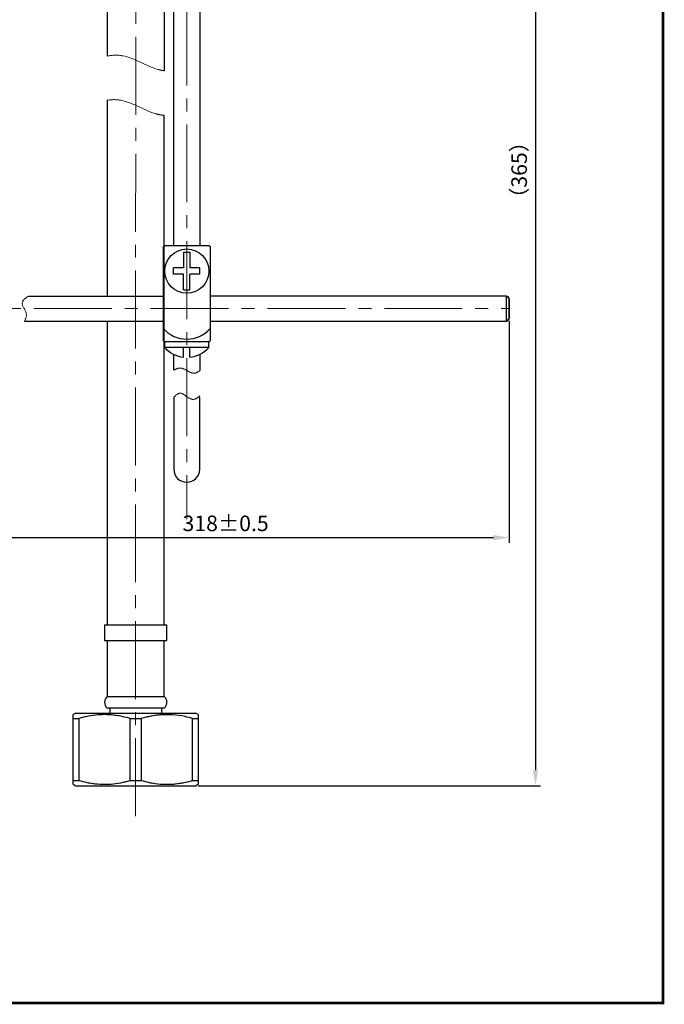
# Paper-space layout '布局1' of a CAD drawing. Extents: x -1663 to 512, y -38 to 536.
# Drawn here: x 386 to 510, y -36 to 153 of the extents above; entities that cross this region are included whole.
import ezdxf

# ---------------------------------------------------------------- set-up
doc = ezdxf.new("R2010")
doc.units = 0
doc.header["$LTSCALE"] = 2.5
for name, pattern in [('CENTER2', [1.125, 0.75, -0.125, 0.125, -0.125]), ('PHANTOM', [12.7, 6.35, -1.27, 1.27, -1.27, 1.27, -1.27]), ('PHANTOM2', [1.25, 0.625, -0.125, 0.125, -0.125, 0.125, -0.125])]:
    doc.linetypes.add(name, pattern=pattern)
doc.layers.get('0').update_dxf_attribs({"linetype": 'CONTINUOUS'})
doc.layers.get('DEFPOINTS').update_dxf_attribs({"linetype": 'CONTINUOUS'})
doc.layers.add('1', color=7, linetype='CONTINUOUS')
doc.layers.add('标题', color=7, linetype='CONTINUOUS')
for name, color, linetype, lineweight in [('AM_0', 7, 'CONTINUOUS', 25), ('AM_4', 7, 'PHANTOM2', 13), ('AM_5', 7, 'PHANTOM', 13), ('AM_8', 6, 'CONTINUOUS', 13)]:
    doc.layers.add(name, color=color, linetype=linetype, lineweight=lineweight)
doc.styles.add('GB_ENGINEERNG', font='gbenor.shx', dxfattribs={"bigfont": 'gbcbig.shx'})
doc.dimstyles.new('GB-5$0', dxfattribs={"dimtxt": 3, "dimasz": 3, "dimexe": 1, "dimexo": 0.5, "dimgap": 1.25, "dimtad": 1, "dimdsep": 46, "dimtxsty": 'GB_ENGINEERNG', "dimcen": 0, "dimadec": 0, "dimazin": 0, "dimtfac": 0.7, "dimtmove": 0, "dimatfit": 3, "dimfxl": 1, "dimarcsym": 0})

# ---------------------------------------------------------------- blocks, each defined once
blk = doc.blocks.new('1C002C24Y')
at = {"layer": 'AM_0', "color": 7, "linetype": 'Continuous', "lineweight": 25}
for p, q in [((1118.49, 127.59), (1118.49, 240.92)), ((1123.49, 240.92), (1123.5, 127.59)), ((1118.49, 103.62), (1118.49, 106.66)), ((1123.5, 106.66), (1123.5, 103.52)), ((1118.49, 98.39), (1118.49, 84.53)), ((1123.49, 84.53), (1123.49, 98.39))]:
    blk.add_line(p, q, dxfattribs=at)
blk.add_arc((1120.99, 84.53), 2.5, 180, 0, dxfattribs=at)
at = {"layer": 'AM_4', "linetype": 'CENTER2', "ltscale": 8}
blk.add_line((1120.99, 240.92), (1120.99, 74.9), dxfattribs=at)
at = {"layer": 'AM_5', "ltscale": 4}
for points in [[(1118.49, 103.62), (1119.67, 104.01), (1120.99, 103.58), (1122.37, 103), (1123.5, 103.52)], [(1118.49, 98.39), (1119.8, 99.19), (1120.99, 98.5), (1122.5, 98.01), (1123.49, 98.66)]]:
    blk.add_spline(points, degree=3, dxfattribs=at)
blk = doc.blocks.new('*D305')
at = {"layer": 'AM_5', "color": 0, "linetype": 'ByBlock', "lineweight": -2, "ltscale": 4, "transparency": 16777216}
for p, q in [((449.31, 242.81), (486.4, 242.81)), ((485.4, 239.81), (485.4, 8.72)), ((420.45, 5.72), (486.4, 5.72))]:
    blk.add_line(p, q, dxfattribs=at)
at = {"layer": 'AM_5', "color": 0, "linetype": 'Continuous', "ltscale": 4, "transparency": 16777216}
for points in [[(484.9, 239.81), (485.9, 239.81), (485.4, 242.81)], [(484.9, 8.72), (485.9, 8.72), (485.4, 5.72)]]:
    blk.add_solid(points, dxfattribs=at)
at = {"layer": 'DEFPOINTS', "color": 0, "linetype": 'Continuous', "ltscale": 4, "transparency": 16777216}
for p in [(448.81, 242.81), (419.95, 5.72), (485.4, 5.72)]:
    blk.add_point(p, dxfattribs=at)
at = {"layer": 'AM_5', "color": 0, "linetype": 'Continuous', "ltscale": 4, "transparency": 16777216, "insert": (482.65, 124.28), "char_height": 3, "attachment_point": 5, "rotation": 90, "style": 'GB_ENGINEERNG'}
blk.add_mtext('（365）', dxfattribs=at)
blk = doc.blocks.new('4A187')
at = {"layer": 'AM_0', "color": 7, "linetype": 'Continuous', "lineweight": 25}
for p, q in [((1129.56, 291.71), (1129.56, 143.38)), ((1118.58, 173.61), (1118.58, 146.21)), ((1118.58, 137.72), (1118.58, 102.02)), ((1118.58, 137.72), (1118.58, 99.97)), ((1129.58, 58.72), (1129.58, 134.82)), ((1118.58, 95.22), (1118.58, 58.72)), ((1118.58, 58.72), (1118.58, 36.72)), ((1129.58, 36.72), (1129.58, 58.72)), ((1118.08, 36.72), (1118.08, 33.72)), ((1118.08, 36.72), (1130.08, 36.72)), ((1130.08, 33.72), (1130.08, 36.72)), ((1118.08, 33.72), (1130.08, 33.72)), ((1118.58, 33.72), (1118.58, 22.92)), ((1129.58, 22.92), (1129.58, 33.72)), ((1118.58, 22.92), (1129.58, 22.92)), ((1112.58, 19.72), (1112.07, 19.42)), ((1112.07, 18.68), (1112.07, 19.42)), ((1112.58, 19.72), (1135.58, 19.72)), ((1118.54, 20.72), (1129.62, 20.72)), ((1119.08, 20.72), (1119.08, 19.72)), ((1129.08, 19.72), (1129.08, 20.72)), ((1136.1, 19.42), (1135.58, 19.72)), ((1112.07, 18.68), (1113.14, 18.68)), ((1112.07, 6.76), (1112.07, 18.68)), ((1113.14, 18.68), (1113.14, 6.76)), ((1123.01, 18.68), (1125.16, 18.68)), ((1123.01, 6.76), (1123.01, 18.68)), ((1125.16, 18.68), (1125.16, 6.76)), ((1135.03, 18.68), (1136.1, 18.68)), ((1135.03, 6.76), (1135.03, 18.68)), ((1136.1, 18.68), (1136.1, 6.76)), ((1112.07, 6.76), (1113.14, 6.76)), ((1112.07, 6.02), (1112.58, 5.72)), ((1112.58, 5.72), (1135.58, 5.72)), ((1123.01, 6.76), (1125.16, 6.76)), ((1135.03, 6.76), (1136.1, 6.76)), ((1135.58, 5.72), (1136.1, 6.02)), ((1136.1, 6.76), (1136.1, 6.02))]:
    blk.add_line(p, q, dxfattribs=at)
for centre, start, end in [((1119.58, 21.8), 131.7975, 226.1312), ((1128.58, 21.8), 313.8688, 48.2025)]:
    blk.add_arc(centre, 1.5, start, end, dxfattribs=at)
for points, knots in [([(1123.01, 18.68), (1122.51, 18.81), (1121.63, 19.05), (1120.42, 19.26), (1119.14, 19.4), (1117.95, 19.44), (1116.46, 19.36), (1115.26, 19.19), (1114.05, 18.93), (1113.44, 18.76), (1113.14, 18.68)], [0, 0, 0, 0, 0.155436, 0.272618, 0.366012, 0.543582, 0.627926, 0.812785, 0.906198, 1, 1, 1, 1]), ([(1135.03, 18.68), (1134.52, 18.81), (1133.27, 19.15), (1131.45, 19.4), (1129.87, 19.43), (1128.77, 19.37), (1127.9, 19.28), (1126.98, 19.12), (1126.07, 18.93), (1125.46, 18.76), (1125.16, 18.68)], [0, 0, 0, 0, 0.155444, 0.389806, 0.548213, 0.62784, 0.720119, 0.812775, 0.906192, 1, 1, 1, 1]), ([(1136.1, 19.42), (1136.1, 19.42), (1136.1, 19.43), (1136.1, 19.36), (1136.1, 19.33), (1136.1, 19.2), (1136.1, 19), (1136.1, 18.81), (1136.1, 18.68)], [0, 0, 0, 0, 0.002815, 0.037396, 0.123929, 0.268567, 0.465198, 1, 1, 1, 1]), ([(1112.07, 6.02), (1112.07, 6.02), (1112.07, 6.01), (1112.07, 6.08), (1112.07, 6.11), (1112.07, 6.23), (1112.07, 6.37), (1112.07, 6.56), (1112.07, 6.69), (1112.07, 6.76)], [0, 0, 0, 0, 0.002815, 0.037396, 0.123929, 0.268527, 0.465198, 0.710684, 1, 1, 1, 1]), ([(1113.14, 6.76), (1113.64, 6.63), (1114.52, 6.39), (1115.72, 6.18), (1117, 6.04), (1118.18, 6), (1119.68, 6.08), (1120.89, 6.25), (1122.1, 6.51), (1122.71, 6.68), (1123.01, 6.76)], [0, 0, 0, 0, 0.155436, 0.272619, 0.36363, 0.541185, 0.627926, 0.812784, 0.906197, 1, 1, 1, 1]), ([(1125.16, 6.76), (1125.66, 6.63), (1126.54, 6.39), (1128.08, 6.12), (1129.66, 5.99), (1131.15, 6.04), (1132.29, 6.16), (1133.21, 6.32), (1134.12, 6.51), (1134.72, 6.68), (1135.03, 6.76)], [0, 0, 0, 0, 0.155437, 0.27262, 0.468994, 0.627857, 0.720133, 0.812784, 0.906197, 1, 1, 1, 1])]:
    blk.add_open_spline(points, degree=3, knots=knots, dxfattribs=at)
at = {"layer": 'AM_4', "linetype": 'CENTER2', "lineweight": 13, "ltscale": 8}
for points, knots in [([(1118.58, 146.21), (1119.6, 146.4), (1122.89, 146.52), (1126.43, 144.01), (1129.16, 143.44), (1129.58, 143.38)], [7.124417, 7.124417, 7.124417, 7.124417, 10.32498, 17.536925, 18.828079, 18.828079, 18.828079, 18.828079]), ([(1118.58, 137.72), (1119.48, 137.85), (1122.64, 137.88), (1126.17, 135.38), (1129.04, 134.84), (1129.58, 134.82)], [7.506531, 7.506531, 7.506531, 7.506531, 10.32498, 17.536925, 19.201741, 19.201741, 19.201741, 19.201741])]:
    blk.add_open_spline(points, degree=3, knots=knots, dxfattribs=at)
blk = doc.blocks.new('图框')
at = {"ltscale": 4}
for p, q in [((-926.98, 185.91), (-926.98, -214.09)), ((-926.98, 185.91), (-926.98, -214.09)), ((-926.98, -214.09), (-367.98, -214.09))]:
    blk.add_line(p, q, dxfattribs=at)
at = {"layer": '标题', "const_width": 0.5}
blk.add_lwpolyline([(-926.98, 185.91), (-367.98, 185.91), (-367.98, -214.09), (-926.98, -214.09)], close=True, dxfattribs=at)
blk = doc.blocks.new('*D338')
at = {"layer": 'AM_5', "color": 0, "linetype": 'ByBlock', "lineweight": -2, "ltscale": 4, "transparency": 16777216}
for p, q in [((480.31, 95.21), (480.31, 52.5)), ((276.32, 94.69), (276.32, 52.5)), ((279.32, 53.5), (477.31, 53.5))]:
    blk.add_line(p, q, dxfattribs=at)
at = {"layer": 'AM_5', "color": 0, "linetype": 'ByBlock', "ltscale": 4, "transparency": 16777216}
for points in [[(279.32, 54), (279.32, 53), (276.32, 53.5)], [(477.31, 54), (477.31, 53), (480.31, 53.5)]]:
    blk.add_solid(points, dxfattribs=at)
at = {"layer": 'DEFPOINTS', "color": 0, "linetype": 'ByBlock', "ltscale": 4, "transparency": 16777216}
for p in [(276.32, 95.19), (480.31, 95.71), (480.31, 53.5)]:
    blk.add_point(p, dxfattribs=at)
at = {"layer": 'AM_5', "color": 0, "linetype": 'ByBlock', "lineweight": 13, "ltscale": 4, "transparency": 16777216, "insert": (425.75, 57.75), "char_height": 3, "attachment_point": 2, "style": 'GB_ENGINEERNG'}
blk.add_mtext('318%%p0.5', dxfattribs=at)

psp = doc.layouts.new('布局1')

# ---------------------------------------------------------------- linework, layer by layer
at = {"ltscale": 4}
for p, q in [((413.769, 109.519), (413.969, 109.719)), ((413.769, 91.419), (413.769, 109.519)), ((413.969, 109.719), (422.569, 109.719)), ((417.669, 108.425), (418.869, 108.425)), ((417.669, 108.425), (417.669, 105.419)), ((418.869, 108.425), (418.869, 105.419)), ((422.569, 109.719), (422.769, 109.519)), ((422.769, 109.519), (422.769, 91.419)), ((417.669, 105.419), (415.737, 105.419)), ((415.737, 104.219), (415.737, 105.419)), ((420.8, 105.419), (418.869, 105.419)), ((420.8, 104.219), (420.8, 105.419)), ((417.669, 104.219), (415.737, 104.219)), ((417.669, 101.213), (417.669, 104.219)), ((420.8, 104.219), (418.869, 104.219)), ((418.869, 101.213), (418.869, 104.219)), ((417.669, 101.213), (418.869, 101.213)), ((413.769, 91.419), (413.969, 91.219)), ((422.569, 91.219), (413.969, 91.219)), ((414.019, 90.119), (414.019, 91.219)), ((422.519, 91.219), (414.019, 91.219)), ((422.519, 90.119), (422.519, 91.219)), ((422.569, 91.219), (422.769, 91.419)), ((422.519, 90.119), (414.019, 90.119)), ((417.669, 88.25), (417.669, 90.119)), ((418.869, 88.25), (418.869, 90.119))]:
    psp.add_line(p, q, dxfattribs=at)
at = {"color": 0, "linetype": 'ByBlock', "lineweight": 25}
for p, q in [((479.806, 99.991), (422.769, 99.991)), ((480.306, 99.491), (480.306, 95.69)), ((422.769, 95.191), (479.806, 95.191))]:
    psp.add_line(p, q, dxfattribs=at)
at = {"ltscale": 4}
psp.add_circle((418.269, 104.819), 4.25, dxfattribs=at)
at = {"color": 0, "linetype": 'ByBlock', "lineweight": 25}
for centre, start, end in [((479.806, 99.491), 0, 90), ((479.806, 95.691), 270, 360)]:
    psp.add_arc(centre, 0.5, start, end, dxfattribs=at)
at = {"ltscale": 4}
for centre, radius, start, end in [((418.269, 97.719), 6, 221.40962, 318.59038), ((418.269, 93.922), 5.703, 221.8251, 263.96117), ((418.269, 93.922), 5.703, 276.03883, 318.1749)]:
    psp.add_arc(centre, radius, start, end, dxfattribs=at)
at = {"layer": '1'}
for p, q in [((479.811, 95.215), (479.811, 99.967)), ((480.306, 99.472), (479.811, 99.967)), ((480.306, 95.71), (480.306, 99.472)), ((479.811, 95.215), (480.306, 95.71))]:
    psp.add_line(p, q, dxfattribs=at)
at = {"layer": 'AM_4', "linetype": 'CENTER2', "ltscale": 8}
for p, q in [((408.426, -0.102), (408.448, 309.009)), ((276.32, 97.59), (480.306, 97.59))]:
    psp.add_line(p, q, dxfattribs=at)
at = {"layer": 'AM_5', "color": 7, "lineweight": 25, "ltscale": 4}
for p, q in [((387.781, 99.991), (413.926, 99.991)), ((387.037, 95.191), (413.926, 95.191))]:
    psp.add_line(p, q, dxfattribs=at)
at = {"layer": 'AM_5', "ltscale": 4}
psp.add_open_spline([(387.781, 99.991), (387.226, 99.598), (385.911, 98.668), (387.79, 96.813), (387.239, 95.625), (387.037, 95.191)], degree=3, knots=[0, 0, 0, 0, 1.7253242, 4.0910892, 5.4518345, 5.4518345, 5.4518345, 5.4518345], dxfattribs=at)

# ---------------------------------------------------------------- block references
at = {"layer": 'AM_5'}
psp.add_blockref('4A187', (-715.637, 0), dxfattribs=at)
at = {"layer": 'AM_8'}
psp.add_blockref('1C002C24Y', (-702.726, -17.867), dxfattribs=at)
at = {"layer": '标题', "linetype": 'ByBlock', "rotation": 90}
psp.add_blockref('图框', (295.865, 890.889), dxfattribs=at)

# ---------------------------------------------------------------- dimensions: what is measured, and where the dimension line sits
at = {"layer": 'AM_5', "linetype": 'Continuous', "ltscale": 4}
dim = psp.add_linear_dim(base=(485.397, 5.72), p1=(448.812, 242.809), p2=(419.948, 5.72), angle=90, text='（365）', dimstyle='GB-5$0', override={"dimdec": 0, "dimcen": 5, "dimtzin": 0, "dimarcsym": 1}, dxfattribs=at)
dim.commit()
dim.dimension.update_dxf_attribs({"geometry": '*D305', "text_midpoint": (485.397, 124.284), "dimtype": 160})
at = {"layer": 'AM_5', "linetype": 'ByBlock', "lineweight": 13, "ltscale": 4}
dim = psp.add_linear_dim(base=(480.306, 53.501), p1=(276.32, 95.191), p2=(480.306, 95.71), text='318%%p0.5', dimstyle='GB-5$0', dxfattribs=at)
dim.commit()
dim.dimension.update_dxf_attribs({"geometry": '*D338', "text_midpoint": (425.753, 53.501), "dimtype": 160})

doc.saveas('drawing.dxf')
